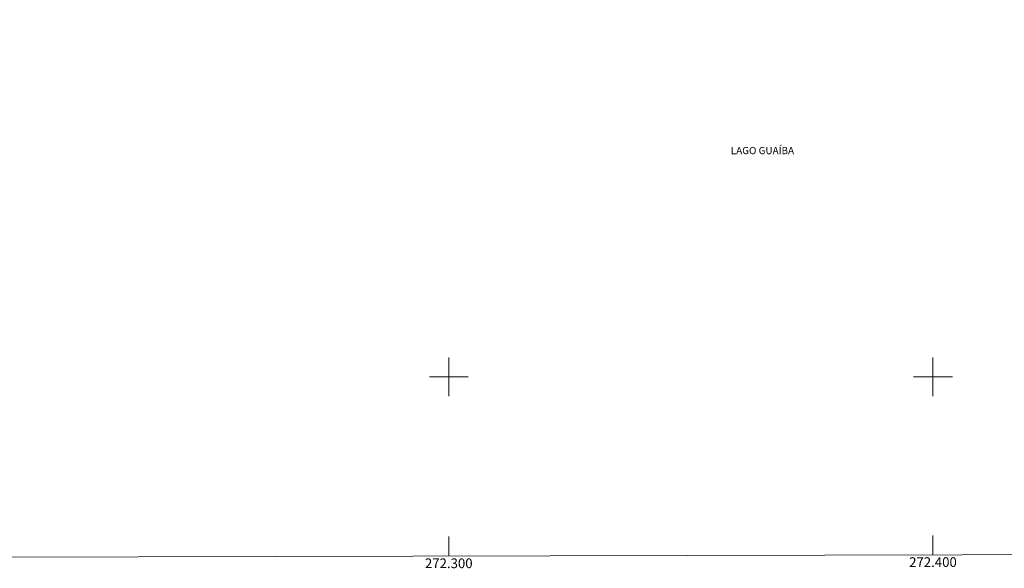
# Model space of a CAD drawing. Units: metres. Extents: x 272020 to 272536, y 1672657 to 1673222.
# Drawn here: x 272211 to 272415, y 1672660 to 1672774 of the extents above; entities that cross this region are included whole.
import ezdxf
from ezdxf.enums import TextEntityAlignment as Align

# ---------------------------------------------------------------- set-up
doc = ezdxf.new("R2010")
doc.units = ezdxf.units.M
doc.header["$MEASUREMENT"] = 0
for name, color, linetype, lineweight in [('Articulacao', 7, 'Continuous', 18), ('Coordenadas', 7, 'Continuous', 9), ('Malha_Coordenadas', 7, 'Continuous', 15), ('Topon_Rio_Perene', 5, 'Continuous', 9)]:
    doc.layers.add(name, color=color, linetype=linetype, lineweight=lineweight)
doc.styles.add('Arial', font='arial.ttf', dxfattribs={"height": 1.5})
doc.styles.add('Arial Italic', font='ariali.ttf', dxfattribs={"height": 1.5})

msp = doc.modelspace()

# ---------------------------------------------------------------- linework, layer by layer
at = {"layer": 'Articulacao', "flags": 128}
msp.add_lwpolyline([(272035.91, 1673216.61), (272518.05, 1673217.82), (272519.43, 1672663.55), (272037.31, 1672662.34), (272035.91, 1673216.61)], close=True, dxfattribs=at)
at = {"layer": 'Malha_Coordenadas', "flags": 128}
for points in [[(272300, 1672704), (272300, 1672696)], [(272400, 1672704), (272400, 1672696)], [(272304, 1672700), (272296, 1672700)], [(272404, 1672700), (272396, 1672700)], [(272300, 1672663), (272300, 1672667)], [(272400, 1672663.25), (272400, 1672667.25)]]:
    msp.add_lwpolyline(points, dxfattribs=at)

# ---------------------------------------------------------------- texts
at = {"layer": 'Coordenadas', "style": 'Arial'}
for s, p in [('272.300', (272300, 1672662.5)), ('272.400', (272400, 1672662.75))]:
    msp.add_text(s, height=2, dxfattribs=at).set_placement(p, align=Align.TOP_CENTER)
at = {"layer": 'Topon_Rio_Perene', "style": 'Arial Italic'}
msp.add_text('LAGO GUAÍBA', height=1.5, dxfattribs=at).set_placement((272358.25, 1672745.95))

doc.saveas('drawing.dxf')
